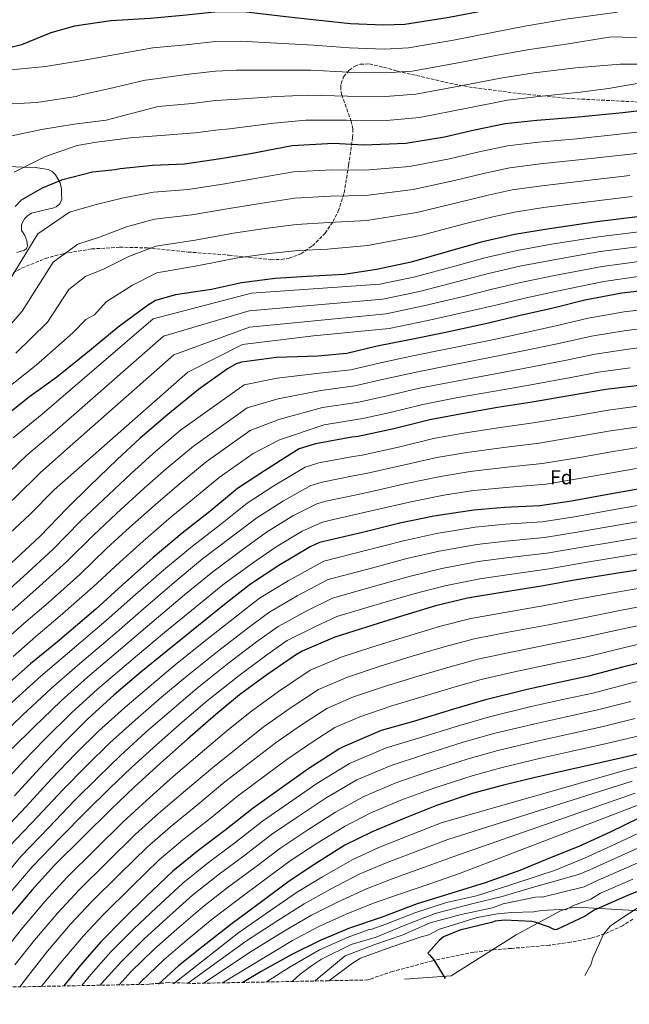
# Model space of a CAD drawing. Units: metres. Extents: x 634286 to 637732, y 4752879 to 4755260.
# Drawn here: x 634768 to 635070, y 4752879 to 4753367 of the extents above; entities that cross this region are included whole.
import ezdxf
from ezdxf.enums import TextEntityAlignment as Align

# ---------------------------------------------------------------- set-up
doc = ezdxf.new("R2010")
doc.units = ezdxf.units.M
doc.header["$MEASUREMENT"] = 0
doc.linetypes.add('DGN Style 3', pattern=[2.435891, 1.739922, -0.695969])
for name, color, linetype, lineweight in [('Curva de nivel directora', 30, 'Continuous', 30), ('Curva de nivel intermedia', 30, 'Continuous', 0), ('Etiqueta de zona arbolada', 92, 'Continuous', 0), ('Límite de Concejo', 7, 'Continuous', 0), ('Línea de cambio de uso (parcela vista)', 92, 'Continuous', 0), ('Zona arbolada', 92, 'DGN Style 3', 0)]:
    doc.layers.add(name, color=color, linetype=linetype, lineweight=lineweight)
doc.styles.add('Style-Arial', font='arial.ttf')

msp = doc.modelspace()

# ---------------------------------------------------------------- linework, layer by layer
at = {"layer": 'Curva de nivel directora', "color": 30, "linetype": 'Continuous', "lineweight": 30, "flags": 128}
for points, elevation in [([(635062.41, 4753383.87), (635053.97, 4753382.88), (635036.18, 4753379.35), (635016.08, 4753375.41), (634999.78, 4753371.75), (634980.84, 4753368.02), (634958.9, 4753364.52), (634948.3, 4753364.19), (634932.04, 4753364.85), (634915.08, 4753366.64), (634899.94, 4753368.33), (634879.14, 4753370.83), (634864.89, 4753370.72), (634849.03, 4753369.07), (634832.83, 4753367.57), (634813.32, 4753366.31), (634795.33, 4753363.76), (634783.66, 4753360.41), (634769.09, 4753354.49), (634753.14, 4753350.52)], 950), ([(635079.19, 4753322.29), (635066.83, 4753320.89), (635043.04, 4753318.49), (635024.35, 4753317.09), (635008.66, 4753315.44), (634993.34, 4753312.15), (634978.53, 4753308.7), (634959.4, 4753305.62), (634938.71, 4753304.82), (634923.6, 4753305.67), (634903.08, 4753304.54), (634882.48, 4753300.59), (634867.65, 4753297.97), (634849.82, 4753295.43), (634833.93, 4753294.77), (634818.07, 4753293.12), (634815.6, 4753292.55), (634804.37, 4753291.37), (634788.91, 4753287.41), (634779.42, 4753283.47), (634768.99, 4753277.51), (634765.94, 4753274.43)], 975), ([(635090.29, 4753270.76), (635074.07, 4753269.23), (635053.93, 4753266.79), (635030.49, 4753263.41), (635013.18, 4753260.55), (634996.72, 4753256.72), (634981.6, 4753252.44), (634962.05, 4753246.87), (634944.93, 4753243.18), (634928.93, 4753240.7), (634910.56, 4753239.8), (634894.68, 4753238.81), (634878, 4753236.63), (634863.19, 4753233.36), (634845.37, 4753230.65), (634835.51, 4753227.86), (634831.61, 4753225.42), (634817.02, 4753214.69), (634802.8, 4753202.98), (634786.63, 4753189.88), (634773.17, 4753180.18), (634758.29, 4753168.45)], 1000), ([(635099.74, 4753235.4), (635084.93, 4753233.6), (635066.43, 4753231.54), (635047.98, 4753227.98), (635032.35, 4753224.02), (635015.4, 4753220.18), (635000.43, 4753216.56), (634978.36, 4753211.9), (634961.23, 4753208.39), (634945.25, 4753205.24), (634930.28, 4753201.62), (634915.9, 4753200.35), (634895.37, 4753199.55), (634878.04, 4753197.35), (634875.41, 4753196.44), (634871.18, 4753193.99), (634856.74, 4753183.76), (634841.55, 4753171.36), (634827.82, 4753159.66), (634816.55, 4753149.04), (634803.03, 4753136.02), (634791.77, 4753125.06)], 1025), ([(635079.18, 4753186.23), (635058.37, 4753183.77), (635041.06, 4753180.74), (635021.93, 4753177.5), (635004.78, 4753174.81), (634986.31, 4753171.59), (634971.32, 4753168.8), (634953.56, 4753164.27), (634935.77, 4753160.41), (634932.63, 4753160.14), (634914.67, 4753156.93), (634906.62, 4753154.36), (634902.72, 4753151.92), (634889.39, 4753143.55), (634876.07, 4753134.69), (634862.34, 4753123.32), (634848.74, 4753112.62), (634834.37, 4753100.58), (634819.04, 4753086.84), (634805.99, 4753075), (634786.93, 4753058.83), (634773.68, 4753047.81), (634759, 4753034.76)], 1050), ([(635074.46, 4753134.37), (635057.65, 4753131.37), (635041.5, 4753128.38), (635025.82, 4753126.07), (635008.28, 4753125.36), (634993.07, 4753124.06), (634973.27, 4753120.96), (634956.47, 4753117.62), (634937.89, 4753112.9), (634916.66, 4753107.93), (634912.08, 4753105.8), (634896.62, 4753096.54), (634882.49, 4753087.31), (634870.51, 4753077.99), (634856.77, 4753066.79), (634841.24, 4753054.38), (634828.31, 4753043.7), (634815.07, 4753032.52), (634801.85, 4753020.5), (634790.28, 4753008.88), (634778.24, 4752996.24), (634765.74, 4752982.42)], 1075), ([(634791.77, 4753125.06), (634778.28, 4753110.89), (634764.11, 4753097.69), (634752.66, 4753087.22), (634741.39, 4753076.59), (634728.83, 4753064.6), (634716.46, 4753051.95), (634705.21, 4753040.67), (634692.17, 4753028), (634680.43, 4753016.53), (634667.56, 4753004.03), (634656.35, 4752991.25), (634645.51, 4752977.32), (634634.64, 4752964.39), (634633.06, 4752961.85), (634622.86, 4752948.61), (634610.95, 4752931.99), (634608.57, 4752928.44), (634599.03, 4752915.55), (634589.49, 4752902.32), (634580.13, 4752888.94), (634576.6, 4752884.09)], 1025), ([(635082.46, 4753095.67), (635063.33, 4753092.59), (635042.88, 4753089.3), (635026.56, 4753086.31), (635006.93, 4753083.22), (634989.95, 4753080.37), (634974.15, 4753076.57), (634956.74, 4753071.39), (634940, 4753066.06), (634924.24, 4753061.1), (634908.05, 4753054.13), (634904.8, 4753052.2), (634890.68, 4753042.49), (634877.06, 4753032.45), (634865.43, 4753022.81), (634851.39, 4753010.6), (634838.16, 4752998.92), (634824.94, 4752986.74), (634813.51, 4752975.95), (634799.52, 4752962.09), (634785.53, 4752948.23), (634774.47, 4752935.95), (634762.64, 4752921.99)], 1100), ([(635085.02, 4753050.67), (635066.75, 4753046.29), (635049.82, 4753041.78), (635034.51, 4753038.49), (635019.53, 4753035.21), (634998.8, 4753030.09), (634983.03, 4753025.46), (634963.16, 4753019.37), (634947.22, 4753014.9), (634928.09, 4753006.68), (634926.3, 4753005.63), (634910.86, 4752995.71), (634896.59, 4752985.49), (634883.77, 4752976.47), (634869.87, 4752965.26), (634857.07, 4752955.75), (634844.13, 4752945.24), (634830.77, 4752932.39), (634819.83, 4752921.78), (634808.42, 4752910.15), (634798.34, 4752898.57), (634790.05, 4752888.31)], 1125), ([(635159.21, 4753017.58), (635154.69, 4753016.86), (635136.5, 4753015.47), (635119.83, 4753013.13), (635100.71, 4753009.55), (635084.76, 4753005.57), (635068.63, 4753001.76), (635052.67, 4752998.11), (635038.02, 4752994.84), (635022.71, 4752991.39), (635007.74, 4752987.77), (634992.28, 4752983.65), (634974.57, 4752977.63), (634959.01, 4752971.51), (634942.81, 4752964.71), (634929.26, 4752957.99), (634914.31, 4752948.58), (634901.64, 4752940.23), (634888.68, 4752930.54), (634873.45, 4752919.3), (634859.04, 4752908.08), (634846.91, 4752898.25), (634837.04, 4752889.24)], 1150), ([(635167.16, 4752989.82), (635155.06, 4752988.71), (635139.3, 4752989.05), (635120.04, 4752984.95), (635110.31, 4752983.49), (635106.36, 4752982.38), (635089.95, 4752977.23), (635074.71, 4752971.45), (635060.5, 4752964.55), (635045.14, 4752957.44), (635030.57, 4752951.68), (635015.84, 4752945.59), (634998.63, 4752939.42), (634982.63, 4752934.47), (634965.06, 4752928.95), (634947.28, 4752922.25), (634931.53, 4752916.95), (634916.97, 4752910.87), (634902.93, 4752903.97), (634887.77, 4752895.54), (634878.72, 4752890.07)], 1175), ([(635084, 4752939.08), (635068.78, 4752932.98), (635052.59, 4752925.85), (635048.2, 4752922.89), (635034.15, 4752916.32), (635033.33, 4752916.13), (635031.99, 4752916.59), (635030.47, 4752917.37), (635023.27, 4752919.96), (635021.76, 4752920.25), (635008.32, 4752920.83), (635003.69, 4752920.35), (635001.89, 4752919.8), (634986.09, 4752915.99), (634978.08, 4752912.6), (634975.98, 4752910.87), (634970.37, 4752904.57), (634971.22, 4752903.76), (634973.29, 4752901.18), (634978.91, 4752892.05)], 1200)]:
    msp.add_lwpolyline(points, dxfattribs=dict(at, elevation=elevation))
at = {"layer": 'Curva de nivel intermedia', "color": 30, "linetype": 'Continuous', "lineweight": 0, "flags": 128}
for points, elevation in [([(635064.29, 4753370.69), (635063.08, 4753370.48), (635038.58, 4753367.28), (635018.36, 4753363.79), (635002.29, 4753360.57), (634983.06, 4753356.78), (634960.74, 4753353.02), (634948.67, 4753352.41), (634931.56, 4753352.94), (634913.77, 4753354.28), (634898.48, 4753355.17), (634877.4, 4753356.36), (634865.01, 4753356.11), (634850.55, 4753354.54), (634834.18, 4753353.06), (634799.11, 4753346.8), (634781.11, 4753343.81), (634760.81, 4753341.79)], 955), ([(635082.78, 4753358.04), (635066.76, 4753358.24), (635061.36, 4753358.42), (635056.9, 4753357.86), (635040.97, 4753355.21), (635020.63, 4753352.17), (635004.8, 4753349.38), (634985.27, 4753345.54), (634962.57, 4753341.52), (634949.03, 4753340.62), (634931.08, 4753341.04), (634912.46, 4753341.92), (634897.01, 4753342.01), (634875.66, 4753341.88), (634865.12, 4753341.5), (634852.06, 4753340), (634831.78, 4753337.2), (634830.39, 4753336.98), (634815.02, 4753333.37), (634798.08, 4753329.54), (634796.19, 4753328.96), (634778.87, 4753326.34), (634776.62, 4753325.92), (634761.5, 4753325.1)], 960), ([(635074.49, 4753344.91), (635065.61, 4753344.98), (635043.37, 4753343.15), (635022.91, 4753340.56), (635007.31, 4753338.2), (634987.49, 4753334.3), (634964.4, 4753330.02), (634949.4, 4753328.83), (634930.6, 4753329.14), (634911.15, 4753329.56), (634895.55, 4753328.85), (634873.92, 4753327.41), (634865.23, 4753326.89), (634853.57, 4753325.47), (634836.86, 4753324.03), (634810.99, 4753317.24), (634795.22, 4753315.19), (634779.12, 4753312.6), (634762.01, 4753308.94)], 965), ([(635074.78, 4753335.52), (635059.83, 4753332.84), (635045.77, 4753331.08), (635025.19, 4753328.94), (635009.82, 4753327.01), (634989.71, 4753323.06), (634966.24, 4753318.52), (634949.77, 4753317.05), (634930.12, 4753317.23), (634909.85, 4753317.2), (634894.08, 4753315.69), (634872.17, 4753312.94), (634865.35, 4753312.27), (634855.09, 4753310.93), (634838.2, 4753309.52), (634823.1, 4753308.39), (634806.28, 4753306.31), (634796.77, 4753304.62), (634781.1, 4753299.26), (634765.5, 4753291.47)], 970), ([(635153.04, 4753317), (635136.99, 4753317.56), (635121.6, 4753316.9), (635107.48, 4753315.09), (635084.3, 4753312.32), (635068.01, 4753310.52), (635044.1, 4753307.99), (635025.17, 4753306.28), (635009.81, 4753304.5), (634995.65, 4753301.44), (634981.03, 4753297.98), (634961.23, 4753294.24), (634939.19, 4753292.37), (634922.86, 4753292.59), (634903.8, 4753291.54), (634884.86, 4753288.22), (634869.81, 4753285.72), (634851.61, 4753282.88), (634834.48, 4753281.46), (634819.57, 4753278.69), (634806.05, 4753275.33), (634792.96, 4753271.58), (634777.16, 4753260.94), (634756.9, 4753227.83)], 980), ([(635085.74, 4753301.92), (635069.19, 4753300.16), (635045.15, 4753297.49), (635025.98, 4753295.48), (635010.95, 4753293.56), (634997.95, 4753290.73), (634983.52, 4753287.26), (634963.07, 4753282.86), (634939.68, 4753279.93), (634922.11, 4753279.51), (634904.52, 4753278.55), (634887.23, 4753275.86), (634871.97, 4753273.46), (634853.4, 4753270.33), (634835.04, 4753268.14), (634821.08, 4753264.27), (634807.73, 4753259.3), (634797.02, 4753255.74), (634784.87, 4753246.85), (634769.45, 4753222.5), (634756.39, 4753207.7)], 985), ([(635070.37, 4753289.8), (635046.21, 4753286.98), (635026.79, 4753284.67), (635012.1, 4753282.63), (635000.25, 4753280.03), (634986.01, 4753276.54), (634964.9, 4753271.48), (634940.16, 4753267.48), (634921.37, 4753266.42), (634905.23, 4753265.55), (634889.6, 4753263.5), (634874.13, 4753261.2), (634855.19, 4753257.78), (634835.59, 4753254.83), (634822.58, 4753249.84), (634809.41, 4753243.26), (634801.08, 4753239.91), (634792.56, 4753233.38), (634782, 4753217.17), (634766.43, 4753201.73)], 990), ([(635071.55, 4753279.43), (635047.27, 4753276.48), (635027.61, 4753273.87), (635013.25, 4753271.69), (635002.55, 4753269.32), (634988.5, 4753265.82), (634966.73, 4753260.1), (634940.65, 4753255.04), (634920.63, 4753253.34), (634905.95, 4753252.55), (634891.98, 4753251.13), (634876.29, 4753248.95), (634856.98, 4753245.24), (634836.14, 4753241.51), (634824.08, 4753235.41), (634811.09, 4753227.23), (634805.34, 4753220.7), (634801.04, 4753218.45), (634794.55, 4753211.85), (634776.47, 4753195.76), (634761.29, 4753183.78)], 995), ([(635220.04, 4753265.18), (635204.53, 4753265.7), (635188.69, 4753266.14), (635173.33, 4753266.66), (635156.36, 4753266.93), (635132.18, 4753266.06), (635108.56, 4753264.48), (635092.64, 4753263.7), (635074.76, 4753261.94), (635054.82, 4753259.43), (635031.6, 4753255.72), (635014.48, 4753252.67), (634998.53, 4753248.95), (634983.73, 4753244.92), (634964.12, 4753239.63), (634946.5, 4753235.89), (634882.96, 4753231.46), (634834.32, 4753218.73), (634779.38, 4753171.57), (634765.06, 4753159.85)], 1005), ([(635219.74, 4753258.41), (635204.31, 4753258.95), (635188.55, 4753259.5), (635173.11, 4753260.02), (635156.25, 4753260.24), (635132.39, 4753259.27), (635108.97, 4753257.5), (635092.87, 4753256.44), (635075.45, 4753254.65), (635055.71, 4753252.07), (635032.71, 4753248.03), (635015.78, 4753244.79), (635000.34, 4753241.17), (634985.86, 4753237.4), (634966.18, 4753232.39), (634948.06, 4753228.6), (634881.9, 4753222.77), (634839.44, 4753210.16), (634785.58, 4753162.96), (634771.84, 4753151.25), (634758.35, 4753138.5)], 1010), ([(635219.43, 4753251.65), (635204.09, 4753252.19), (635188.41, 4753252.85), (635172.88, 4753253.37), (635156.13, 4753253.55), (635132.6, 4753252.48), (635109.38, 4753250.53), (635093.09, 4753249.17), (635076.13, 4753247.36), (635056.61, 4753244.71), (635033.82, 4753240.33), (635017.08, 4753236.91), (635002.14, 4753233.4), (634987.99, 4753229.88), (634968.25, 4753225.15), (634949.63, 4753221.3), (634882.06, 4753214.72), (634844.57, 4753200.98)], 1015), ([(635234.47, 4753244.19), (635219.13, 4753244.88), (635203.87, 4753245.44), (635188.27, 4753246.2), (635172.65, 4753246.72), (635156.01, 4753246.87), (635132.81, 4753245.7), (635109.79, 4753243.56), (635093.32, 4753241.91), (635076.82, 4753240.07), (635057.5, 4753237.35), (635034.93, 4753232.64), (635018.38, 4753229.03), (635003.95, 4753225.62), (634990.12, 4753222.36), (634970.31, 4753217.91), (634951.2, 4753214.01), (634913.71, 4753210.39), (634878.52, 4753205.98), (634851.55, 4753192.44), (634785.39, 4753134.06), (634773.25, 4753121.79), (634758.48, 4753108.07)], 1020), ([(635086.05, 4753224.4), (635067.46, 4753222.3), (635049.69, 4753219.08), (635034.53, 4753215.44), (635017.31, 4753211.74), (635002.4, 4753208.38), (634980.06, 4753203.86), (634962.88, 4753200.37), (634946.87, 4753197.04), (634932.23, 4753193.56), (634916.65, 4753191.85), (634895.77, 4753189.35), (634879.47, 4753186.04), (634847.91, 4753163.57), (634834.3, 4753152.06), (634823.23, 4753141.95), (634809.6, 4753129.19), (634798.28, 4753118.37), (634784.85, 4753104.64), (634770.16, 4753091.18), (634758.57, 4753080.76)], 1030), ([(635359.72, 4753204.64), (635339.71, 4753206.88), (635320.47, 4753209.71), (635300.81, 4753212.22), (635279.55, 4753215.28), (635260.08, 4753217.68), (635243.02, 4753219.26), (635223.62, 4753220.59), (635205.71, 4753221.23), (635188.63, 4753221.77), (635168.33, 4753221.89), (635152.85, 4753221.41), (635134.22, 4753220.02), (635119.79, 4753218.65), (635103.52, 4753217), (635087.17, 4753215.2), (635068.5, 4753213.06), (635051.41, 4753210.17)], 1035), ([(635051.41, 4753210.17), (635036.71, 4753206.86), (635019.22, 4753203.31), (635004.38, 4753200.21), (634981.76, 4753195.81), (634964.52, 4753192.36), (634948.48, 4753188.83), (634934.17, 4753185.51), (634917.41, 4753183.34), (634896.17, 4753179.15), (634880.9, 4753174.72), (634854.26, 4753155.78), (634840.78, 4753144.46), (634829.92, 4753134.86), (634816.18, 4753122.36), (634804.79, 4753111.67), (634791.42, 4753098.39), (634776.22, 4753084.68), (634764.48, 4753074.29)], 1035), ([(635359.24, 4753194.34), (635339.11, 4753197.09), (635319.4, 4753200.3), (635299.97, 4753203.13), (635278.4, 4753206.37), (635259.01, 4753208.79), (635242.31, 4753210.44), (635223.17, 4753211.91), (635205.43, 4753212.59), (635188.11, 4753212.9), (635168.03, 4753212.74), (635152.85, 4753212.02), (635134.83, 4753210.58), (635120.7, 4753209.25), (635104.55, 4753207.7), (635088.28, 4753205.99), (635069.53, 4753203.82), (635053.13, 4753201.26), (635038.89, 4753198.28)], 1040), ([(634844.57, 4753200.98), (634791.79, 4753154.36), (634778.62, 4753142.65), (634765.8, 4753130.14), (634751.13, 4753116.85), (634735.64, 4753103.05), (634725.13, 4753091.93), (634714.18, 4753080.56), (634702.11, 4753068.18), (634688.98, 4753055.42), (634675.31, 4753042), (634620.37, 4752977.25), (634608.73, 4752961.92), (634598.12, 4752947.66), (634587.43, 4752933.56), (634550.23, 4752883.56)], 1015), ([(635038.89, 4753198.28), (635021.13, 4753194.88), (635006.35, 4753192.03), (634983.46, 4753187.77), (634966.17, 4753184.35), (634950.1, 4753180.63), (634936.12, 4753177.45), (634918.16, 4753174.84), (634896.57, 4753168.95), (634882.34, 4753163.4), (634860.62, 4753148), (634847.26, 4753136.86), (634836.6, 4753127.77), (634822.76, 4753115.53), (634811.31, 4753104.98), (634797.98, 4753092.15), (634782.28, 4753078.17), (634770.39, 4753067.83), (634759.08, 4753057.83)], 1040), ([(635070.56, 4753194.57), (635054.84, 4753192.36), (635041.06, 4753189.7), (635023.04, 4753186.44), (635008.32, 4753183.85), (634985.16, 4753179.73), (634967.81, 4753176.34), (634951.71, 4753172.43), (634938.06, 4753169.39), (634918.92, 4753166.33), (634896.96, 4753158.76), (634883.77, 4753152.08), (634866.98, 4753140.21), (634853.74, 4753129.25), (634843.28, 4753120.67), (634829.33, 4753108.7), (634817.82, 4753098.28), (634804.55, 4753085.9), (634788.34, 4753071.67), (634776.3, 4753061.37), (634764.98, 4753051.57)], 1045), ([(635080.37, 4753176.28), (635059.59, 4753173.53), (635042.83, 4753170.58), (635023.66, 4753167.35), (635006.32, 4753164.95), (634987.97, 4753162.11), (634973.05, 4753159.44), (634955.85, 4753155.28), (634937.75, 4753151.3), (634933.43, 4753150.63), (634916.36, 4753147.44), (634909.52, 4753145.29), (634894.08, 4753136.07), (634880.87, 4753127.47), (634867.62, 4753116.94), (634853.78, 4753106.23), (634839.55, 4753094.39), (634824.29, 4753080.99), (634811.14, 4753069.31), (634791.9, 4753052.97), (634778.72, 4753041.75), (634764.4, 4753028.68)], 1055), ([(634758.98, 4753012.12), (634769.8, 4753022.61), (634783.76, 4753035.69), (634796.87, 4753047.11), (634816.3, 4753063.62), (634829.53, 4753075.14), (634844.73, 4753088.21), (634858.81, 4753099.83), (634872.9, 4753110.55), (634885.68, 4753120.26), (634898.78, 4753128.6), (634912.43, 4753136.21), (634918.06, 4753137.94), (634934.23, 4753141.13), (634939.73, 4753142.19), (634958.14, 4753146.29), (634974.79, 4753150.09), (634989.62, 4753152.63), (635007.87, 4753155.1), (635025.38, 4753157.2), (635044.61, 4753160.42), (635060.8, 4753163.29), (635081.55, 4753166.33)], 1060), ([(635082.74, 4753156.37), (635062.01, 4753153.05), (635046.38, 4753150.26), (635027.1, 4753147.06), (635009.41, 4753145.24), (634991.28, 4753143.15), (634976.53, 4753140.73), (634960.43, 4753137.3), (634941.71, 4753133.09), (634935.03, 4753131.62), (634919.75, 4753128.44), (634915.33, 4753127.13), (634903.47, 4753121.12), (634890.48, 4753113.04), (634878.18, 4753104.17), (634863.85, 4753093.43), (634849.91, 4753082.02), (634834.78, 4753069.29), (634821.46, 4753057.93), (634801.84, 4753041.25), (634788.8, 4753029.63), (634775.2, 4753016.54), (634764.61, 4753005.95)], 1065), ([(635083.92, 4753146.42), (635063.23, 4753142.82), (635048.16, 4753140.1), (635028.82, 4753136.91), (635010.96, 4753135.39), (634992.94, 4753133.67), (634978.27, 4753131.37), (634962.73, 4753128.31), (634943.69, 4753123.98), (634935.83, 4753122.11), (634921.45, 4753118.95), (634918.23, 4753118.06), (634908.17, 4753113.64), (634895.28, 4753105.83), (634883.47, 4753097.78), (634868.88, 4753087.04), (634855.1, 4753075.84), (634840.02, 4753063.44), (634826.62, 4753052.25), (634806.81, 4753035.39), (634793.83, 4753023.57), (634780.6, 4753010.46), (634770.24, 4752999.78), (634758.19, 4752986.84)], 1070), ([(635075.99, 4753126.62), (635059.03, 4753123.65), (635042.91, 4753120.75), (635026.97, 4753118.3), (635008.61, 4753117.03), (634993.8, 4753115.55), (634974.62, 4753112.36), (634958.21, 4753108.87), (634940.12, 4753104.11), (634918.8, 4753098.76), (634901.13, 4753089.01), (634887.04, 4753080.34), (634875.52, 4753071.56), (634861.79, 4753060.63), (634846.21, 4753048.17), (634833.43, 4753037.51), (634820.29, 4753026.33), (634807.29, 4753014.51), (634795.94, 4753003.25), (634783.92, 4752990.82), (634771.41, 4752977.29), (634757.8, 4752962.87)], 1080), ([(635077.52, 4753118.87), (635060.41, 4753115.93), (635044.32, 4753113.11), (635028.11, 4753110.53), (635008.95, 4753108.69), (634994.52, 4753107.04), (634975.97, 4753103.77), (634959.95, 4753100.13), (634942.35, 4753095.32), (634920.95, 4753089.59), (634905.64, 4753081.49), (634891.59, 4753073.37), (634880.53, 4753065.13), (634866.81, 4753054.47), (634851.17, 4753041.96), (634838.54, 4753031.32), (634825.52, 4753020.15), (634812.74, 4753008.52), (634801.59, 4752997.62), (634789.61, 4752985.41), (634777.09, 4752972.15), (634763.34, 4752957.67)], 1085), ([(635079.04, 4753111.12), (635061.79, 4753108.22), (635045.73, 4753105.48), (635029.26, 4753102.76), (635009.29, 4753100.36), (634995.25, 4753098.53), (634977.31, 4753095.17), (634961.68, 4753091.38), (634944.59, 4753086.52), (634923.1, 4753080.42), (634910.15, 4753073.96), (634896.14, 4753066.4), (634885.53, 4753058.7), (634871.83, 4753048.31), (634856.14, 4753035.75), (634843.65, 4753025.14), (634830.74, 4753013.96), (634818.18, 4753002.53), (634807.25, 4752991.98), (634795.29, 4752979.99), (634782.77, 4752967.01), (634768.88, 4752952.46), (634756.21, 4752937.47)], 1090), ([(635080.57, 4753103.36), (635063.17, 4753100.5), (635047.15, 4753097.85), (635030.4, 4753095), (635009.63, 4753092.03), (634995.98, 4753090.01), (634978.66, 4753086.57), (634963.42, 4753082.63), (634946.82, 4753077.73), (634925.24, 4753071.26), (634914.66, 4753066.44), (634900.68, 4753059.43), (634890.54, 4753052.27), (634876.85, 4753042.16), (634861.1, 4753029.54), (634848.76, 4753018.95), (634835.96, 4753007.78), (634823.63, 4752996.54), (634812.91, 4752986.35), (634800.98, 4752974.58), (634788.44, 4752961.88), (634774.42, 4752947.26), (634762, 4752932.77)], 1095), ([(635083.85, 4753086.9), (635064.79, 4753083.52), (635044.4, 4753079.84), (635028.31, 4753076.78), (635008.48, 4753073.38), (634991.64, 4753070.29), (634976.57, 4753066.53), (634959.69, 4753061.49), (634943.11, 4753056.29), (634927.35, 4753051.22), (634912.12, 4753044.67), (634896.38, 4753034.2), (634882.95, 4753024.47), (634871.63, 4753015.32), (634857.54, 4753003.52), (634844.26, 4752992.01), (634830.96, 4752980.22), (634819.46, 4752969.64), (634805.58, 4752955.97), (634791.58, 4752942.12), (634780.8, 4752930.26), (634769.12, 4752916.5), (634759.26, 4752903.9)], 1105), ([(635085.25, 4753078.13), (635066.25, 4753074.44), (635045.92, 4753070.37), (635030.06, 4753067.25), (635010.04, 4753063.54), (634993.33, 4753060.21), (634978.99, 4753056.5), (634962.63, 4753051.6), (634946.21, 4753046.53), (634930.47, 4753041.34), (634916.19, 4753035.21), (634902.08, 4753025.92), (634888.83, 4753016.5), (634877.83, 4753007.84), (634863.7, 4752996.43), (634850.36, 4752985.1), (634836.98, 4752973.69), (634825.42, 4752963.34), (634811.65, 4752949.85), (634797.64, 4752936.01), (634787.12, 4752924.56), (634775.61, 4752911), (634765.92, 4752898.72)], 1110), ([(635086.64, 4753069.36), (635067.71, 4753065.37), (635047.44, 4753060.9), (635031.8, 4753057.72), (635011.59, 4753053.7), (634995.02, 4753050.13), (634981.41, 4753046.47), (634965.58, 4753041.7), (634949.32, 4753036.76), (634933.58, 4753031.47), (634920.26, 4753025.74), (634907.78, 4753017.63), (634894.71, 4753008.52), (634884.04, 4753000.35), (634869.86, 4752989.35), (634856.46, 4752978.19), (634843, 4752967.16), (634831.37, 4752957.03), (634817.71, 4752943.73), (634803.69, 4752929.89), (634793.44, 4752918.87), (634782.09, 4752905.5), (634772.59, 4752893.53), (634768.31, 4752887.88)], 1115), ([(635088.03, 4753060.59), (635069.17, 4753056.29), (635048.96, 4753051.43), (635033.55, 4753048.19), (635013.14, 4753043.86), (634996.71, 4753040.05), (634983.82, 4753036.43), (634968.52, 4753031.81), (634952.43, 4753027), (634936.69, 4753021.59), (634924.33, 4753016.28), (634913.49, 4753009.35), (634900.59, 4753000.54), (634890.24, 4752992.87), (634876.02, 4752982.27), (634862.56, 4752971.28), (634849.02, 4752960.63), (634837.33, 4752950.73), (634823.77, 4752937.61), (634809.75, 4752923.78), (634799.77, 4752913.17), (634788.58, 4752900.01), (634779.25, 4752888.35), (634779.06, 4752888.09)], 1120), ([(635087.22, 4753042.21), (635068.79, 4753037.78), (635052.04, 4753033.43), (635036.33, 4753030.01), (635021.39, 4753026.72), (635000.87, 4753021.7), (634985.44, 4753017.25), (634965.7, 4753011.11), (634949.65, 4753006.25), (634931.59, 4752998.52), (634915.42, 4752988.6), (634901.33, 4752978.86), (634888.39, 4752969.91), (634874.77, 4752959.18), (634861.73, 4752949.48), (634848.99, 4752939.27), (634835.88, 4752927.09), (634824.79, 4752916.66), (634813.43, 4752905.24), (634803.56, 4752894.03), (634798.97, 4752888.49)], 1130), ([(635070.83, 4753029.26), (635054.27, 4753025.07), (635038.15, 4753021.53), (635023.24, 4753018.23), (635002.95, 4753013.3), (634987.86, 4753009.03), (634968.23, 4753002.85), (634952.08, 4752997.6), (634935.09, 4752990.36), (634919.99, 4752981.5), (634906.08, 4752972.24), (634893, 4752963.35), (634879.68, 4752953.09), (634866.38, 4752943.21), (634853.84, 4752933.29), (634840.98, 4752921.78), (634829.76, 4752911.54), (634818.43, 4752900.33), (634808.78, 4752889.48), (634808.08, 4752888.67)], 1135), ([(635072.88, 4753020.75), (635056.49, 4753016.71), (635039.98, 4753013.05), (635025.1, 4753009.74), (635005.02, 4753004.91), (634990.27, 4753000.82), (634970.76, 4752994.58), (634954.51, 4752988.95), (634938.6, 4752982.2), (634924.56, 4752974.4), (634910.83, 4752965.61), (634897.62, 4752956.79), (634884.59, 4752947), (634871.04, 4752936.94), (634858.7, 4752927.32), (634846.09, 4752916.47), (634834.72, 4752906.43), (634823.44, 4752895.42), (634817.52, 4752888.85)], 1140), ([(635074.92, 4753012.24), (635058.71, 4753008.36), (635041.8, 4753004.57), (635026.96, 4753001.26), (635007.09, 4752996.51), (634992.68, 4752992.61), (634973.29, 4752986.32), (634956.94, 4752980.3), (634942.1, 4752974.04), (634929.13, 4752967.29), (634915.57, 4752958.98), (634902.24, 4752950.23), (634889.49, 4752940.91), (634875.7, 4752930.67), (634863.55, 4752921.35), (634851.19, 4752911.16), (634839.69, 4752901.31), (634828.44, 4752890.51), (634827.1, 4752889.04)], 1145), ([(635086.14, 4753000.01), (635070.05, 4752995.77), (634977.42, 4752969.24), (634962.2, 4752963.39), (634946.07, 4752956.96), (634932.82, 4752950.82), (634918.19, 4752942.4), (634905.33, 4752934.62), (634892.35, 4752925.63), (634876.77, 4752914.8), (634844.33, 4752889.38)], 1155), ([(635071.46, 4752989.79), (634980.27, 4752960.84), (634965.4, 4752955.28), (634949.32, 4752949.2), (634936.37, 4752943.66), (634922.08, 4752936.22), (634909.03, 4752929.01), (634896.02, 4752920.72), (634880.09, 4752910.3), (634851.32, 4752889.52)], 1160), ([(635072.88, 4752983.8), (634983.12, 4752952.45), (634968.59, 4752947.16), (634952.58, 4752941.45), (634939.92, 4752936.49), (634925.97, 4752930.05), (634912.73, 4752923.4), (634899.69, 4752915.81), (634883.41, 4752905.8), (634859.19, 4752889.68)], 1165), ([(635074.3, 4752977.82), (634985.97, 4752944.06), (634971.78, 4752939.04), (634955.83, 4752933.7), (634943.48, 4752929.33), (634929.86, 4752923.87), (634916.42, 4752917.79), (634903.36, 4752910.9), (634868.65, 4752889.87)], 1170), ([(635077.08, 4752965.19), (635063.34, 4752958.71), (635047.82, 4752951.64), (635033.04, 4752945.43), (635025.91, 4752943.28), (635011.44, 4752938.48), (634994.39, 4752932.91), (634979.52, 4752929.66), (634963.85, 4752924.48), (634949.58, 4752918.99), (634942.52, 4752916.48), (634941.31, 4752916.27), (634930.81, 4752912.49), (634916.74, 4752906.14), (634902.21, 4752897.86), (634890.45, 4752890.3)], 1180), ([(635079.46, 4752958.92), (635066.18, 4752952.87), (635050.5, 4752945.85), (635044.92, 4752943.55), (635021.41, 4752936.88), (635007.19, 4752932.71), (634992.17, 4752928.94), (634973.95, 4752924.27), (634958.65, 4752918.23), (634944.73, 4752912.57), (634932.28, 4752908.85), (634917.67, 4752901.55), (634912.8, 4752898.3), (634907.12, 4752894.24), (634903.08, 4752890.55)], 1185), ([(635081.83, 4752952.66), (635069.02, 4752947.03), (635053.18, 4752940.06), (635047.76, 4752937.46), (635026.94, 4752932.35), (635026.07, 4752932.5), (635023.64, 4752932.25), (635007.56, 4752928.97), (635002.4, 4752927.06), (634986.87, 4752923.66), (634971.45, 4752919.61), (634957.65, 4752913.52), (634944.05, 4752908.85), (634929.44, 4752903.17), (634916.03, 4752892.15), (634914.42, 4752890.77)], 1190), ([(635071.85, 4752941.19), (635055.86, 4752934.26), (635051, 4752931.37), (635042.48, 4752928.13), (635038.52, 4752926.01), (635035.73, 4752926.27), (635026.65, 4752925.69), (635022.82, 4752925.09), (635011.69, 4752924.74), (635004.73, 4752924.07), (634994.69, 4752922.16), (634976.07, 4752916.37), (634970.8, 4752913.68), (634967, 4752912.69), (634952.54, 4752907.77), (634937.05, 4752902.07), (634932.95, 4752899.68), (634921.38, 4752890.91)], 1195), ([(635048.1, 4752893.42), (635051.12, 4752899.17), (635051.91, 4752901.8), (635057.27, 4752913.98), (635060.63, 4752917.91), (635062.33, 4752919.18), (635076.99, 4752928.86)], 1205)]:
    msp.add_lwpolyline(points, dxfattribs=dict(at, elevation=elevation))
at = {"layer": 'Límite de Concejo', "color": 7, "linetype": 'Continuous', "lineweight": 0}
msp.add_polyline3d([(635643.57, 4752928.27, 1070.06), (635546.74, 4752927.12, 1076.44), (635477.79, 4752926.31, 1098.92), (635417.83, 4752926.02, 1126.23), (635410.38, 4752925.99, 1130.22), (635388.77, 4752925.46, 1140.34), (635382.66, 4752925.31, 1142.4), (635358.78, 4752923.7, 1154.32), (635293.73, 4752919.24, 1198.77), (635253.08, 4752916.53, 1220.1), (635233.75, 4752916.4, 1231.04), (635043.85, 4752927.39, 1195.85), (635039.93, 4752926.91, 1194.94), (635036.02, 4752925.57, 1195.34), (635013.99, 4752913.58, 1200.35), (634981.83, 4752893.4, 1200.19), (634958.69, 4752891.65, 1198.23)], dxfattribs=at)
at = {"layer": 'Línea de cambio de uso (parcela vista)', "color": 92, "linetype": 'Continuous', "lineweight": 0}
msp.add_polyline3d([(634766.89, 4753251.71, 978.76), (634770.56, 4753252.73, 979.58), (634771.58, 4753253.68, 979.69), (634772.06, 4753254.86, 979.63), (634771.79, 4753257.47, 979.13), (634770.86, 4753260.03, 978.63), (634769.99, 4753261.32, 978.24), (634769.21, 4753262.58, 977.83), (634769.2, 4753265.47, 977.33), (634770.6, 4753268.36, 977.16), (634772.23, 4753270.01, 977.17), (634774.16, 4753271.07, 977.21), (634777.52, 4753271.99, 977.45), (634780.88, 4753272.84, 977.76), (634784.59, 4753273.64, 978.17), (634786.38, 4753274.32, 978.29), (634788.08, 4753275.67, 978.24), (634789.04, 4753278, 977.7), (634788.98, 4753280.39, 977.01), (634788.91, 4753283.24, 976.19), (634788.28, 4753286.09, 975.3), (634786, 4753290.14, 973.69), (634784.37, 4753291.68, 972.96), (634782.35, 4753292.68, 972.35), (634776.08, 4753293.74, 971.01), (634769.81, 4753293.86, 969.94), (634759.55, 4753294.32, 968.55)], dxfattribs=at)
at = {"layer": 'Zona arbolada', "color": 92, "linetype": 'DGN Style 3', "lineweight": 0}
for points in [[(634762.84, 4753240.31, 982.66), (634769.3, 4753243.9, 983.92), (634781, 4753248.67, 986.6), (634790.04, 4753251.14, 988), (634803.85, 4753253.38, 989.52), (634817.77, 4753254.27, 991.05), (634831.3, 4753253.92, 992.88), (634851.61, 4753251.87, 995.22), (634871.92, 4753250.32, 997.27), (634892.6, 4753248.08, 999.36), (634897.76, 4753248.2, 999.52), (634901.63, 4753248.83, 999.43), (634907.43, 4753250.98, 998.76), (634913.22, 4753254.91, 997.37), (634919.42, 4753261.22, 995.08), (634923.4, 4753266.92, 992.98), (634925.98, 4753272.03, 991.07), (634928.92, 4753281.14, 987.56), (634931.11, 4753294.96, 982.13), (634933.1, 4753308.57, 976.68), (634933.24, 4753312.83, 974.9), (634932.41, 4753316.58, 973.38), (634927.65, 4753329.69, 967.93), (634927.21, 4753332.88, 966.62), (634927.36, 4753335.23, 965.64), (634928.62, 4753338.67, 964.17), (634931.4, 4753342, 962.72), (634934.26, 4753343.95, 961.86), (634936.82, 4753344.86, 961.45), (634941.43, 4753345.06, 961.31), (634948.43, 4753343.38, 961.96), (634955.29, 4753341.41, 962.96), (634964.67, 4753339.36, 964.2), (634978.69, 4753336.03, 966.71), (634985.79, 4753334.52, 967.89), (634993, 4753333.3, 969.02), (635017.21, 4753330.16, 972.19), (635041.57, 4753327.84, 974.26), (635080.41, 4753325.89, 976.76)], [(634762.84, 4753240.31, 982.66), (634769.3, 4753243.9, 983.92), (634781, 4753248.67, 986.6), (634790.04, 4753251.14, 988), (634803.85, 4753253.38, 989.52), (634817.77, 4753254.27, 991.05), (634831.3, 4753253.92, 992.88), (634851.61, 4753251.87, 995.22), (634871.92, 4753250.32, 997.27), (634892.6, 4753248.08, 999.36), (634897.76, 4753248.2, 999.52), (634901.63, 4753248.83, 999.43), (634907.43, 4753250.98, 998.76), (634913.22, 4753254.91, 997.37), (634919.42, 4753261.22, 995.08), (634923.4, 4753266.92, 992.98), (634925.98, 4753272.03, 991.07), (634928.92, 4753281.14, 987.56), (634931.11, 4753294.96, 982.13), (634933.1, 4753308.57, 976.68), (634933.24, 4753312.83, 974.9), (634932.41, 4753316.58, 973.38), (634927.65, 4753329.69, 967.93), (634927.21, 4753332.88, 966.62), (634927.36, 4753335.23, 965.64), (634928.62, 4753338.67, 964.17), (634931.4, 4753342, 962.72), (634934.26, 4753343.95, 961.86), (634936.82, 4753344.86, 961.45), (634941.43, 4753345.06, 961.31), (634948.43, 4753343.38, 961.96), (634955.29, 4753341.41, 962.96), (634964.67, 4753339.36, 964.2), (634978.69, 4753336.03, 966.71), (634985.79, 4753334.52, 967.89), (634993, 4753333.3, 969.02), (635017.21, 4753330.16, 972.19), (635041.57, 4753327.84, 974.26), (635080.41, 4753325.89, 976.76)], [(635071.75, 4752921.37, 1208.85), (635066.73, 4752918.16, 1208.83), (635057.85, 4752914.07, 1208.18), (635051.1, 4752912.01, 1206.08), (635040.83, 4752909.96, 1205.07), (635030.38, 4752908.48, 1203.81), (635011.67, 4752906.93, 1203.82), (635002.32, 4752906.24, 1203.78), (634993.02, 4752905, 1203.7), (634972.86, 4752900.82, 1203.08), (634952.87, 4752895.47, 1199.71), (634942.23, 4752891.93, 1199.12), (634940.63, 4752891.29, 1186.48), (634853.04, 4752889.56, 1164.29), (634852.61, 4752889.71, 1163.84), (634841.99, 4752889.95, 1156.05), (634833.72, 4752889.38, 1151.39), (634832.37, 4752889.15, 1148.41), (634331.13, 4752879.23, 926.06)], [(635071.75, 4752921.37, 1208.85), (635066.73, 4752918.16, 1208.83), (635057.85, 4752914.07, 1208.18), (635051.1, 4752912.01, 1206.08), (635040.83, 4752909.96, 1205.07), (635030.38, 4752908.48, 1203.81), (635011.67, 4752906.93, 1203.82), (635002.32, 4752906.24, 1203.78), (634993.02, 4752905, 1203.7), (634972.86, 4752900.82, 1203.08), (634952.87, 4752895.47, 1199.71), (634942.23, 4752891.93, 1199.12), (634940.63, 4752891.29, 1199.12)], [(634853.04, 4752889.56, 1164.29), (634852.61, 4752889.71, 1163.84), (634841.99, 4752889.95, 1156.05), (634833.72, 4752889.38, 1151.39), (634832.37, 4752889.15, 1150.84)]]:
    msp.add_polyline3d(points, dxfattribs=at)

# ---------------------------------------------------------------- texts
at = {"layer": 'Etiqueta de zona arbolada', "color": 92, "linetype": 'Continuous', "lineweight": 0, "style": 'Style-Arial'}
msp.add_text('Fd', height=7, dxfattribs=at).set_placement((635036.44, 4753140.3, 1068.87), align=Align.MIDDLE_CENTER)

doc.saveas('drawing.dxf')
